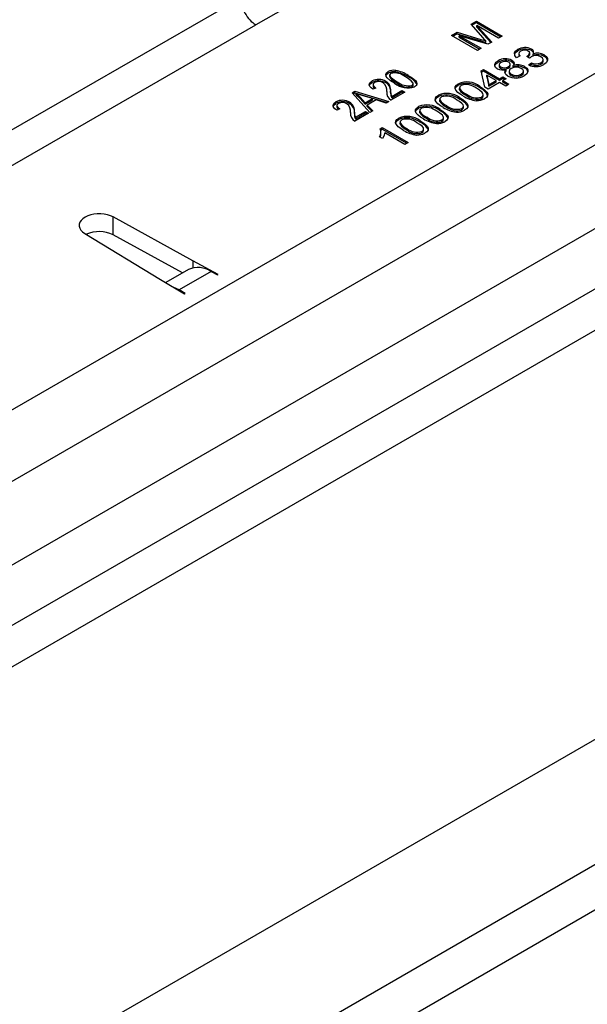
# Model space of a CAD drawing. Units: millimetres. Extents: x 56 to 3304, y 56 to 2320.
# Drawn here: x 2720 to 2782, y 1914 to 2022 of the extents above; entities that cross this region are included whole.
import ezdxf

# ---------------------------------------------------------------- set-up
doc = ezdxf.new("R2010")
doc.units = ezdxf.units.MM
doc.header["$LTSCALE"] = 8
doc.layers.add('HAURATON_PRODUCT_CONTOUR', color=7, linetype='Continuous', lineweight=25)

msp = doc.modelspace()

# ---------------------------------------------------------------- linework, layer by layer
at = {"layer": 'HAURATON_PRODUCT_CONTOUR'}
for p, q in [((2608.89, 1915.09), (2867.69, 2064.5)), ((2318.13, 1655.56), (3023.12, 2062.54)), ((2871.09, 2058.62), (2612.29, 1909.21)), ((2866.55, 2046.8), (2624.7, 1907.19)), ((2866.59, 2040.24), (2624.74, 1900.63)), ((2867.04, 2035.97), (2625.2, 1896.36)), ((2758.54, 2028.26), (2745.9, 2020.97)), ((2925.98, 2025.12), (2228.77, 1622.63)), ((2744.25, 2023.93), (2688.92, 1991.99)), ((2690.66, 1989.08), (2745.9, 2020.97)), ((2769.48, 2021.02), (2770.07, 2021.37)), ((2770.8, 2019.53), (2769.48, 2021.02)), ((2769.57, 2020.91), (2770.07, 2021.2)), ((2770.07, 2021.37), (2772.9, 2019.73)), ((2770.07, 2021.2), (2770.07, 2021.37)), ((2770.07, 2021.2), (2772.76, 2019.65)), ((2770.11, 2020.88), (2771.75, 2019.07)), ((2772.5, 2019.5), (2770.11, 2020.88)), ((2770.11, 2020.72), (2770.11, 2020.88)), ((2770.11, 2020.72), (2771.65, 2019.01)), ((2767.35, 2019.8), (2767.95, 2020.14)), ((2770.18, 2018.16), (2767.35, 2019.8)), ((2767.49, 2019.71), (2767.95, 2019.98)), ((2767.95, 2020.14), (2770.57, 2019.36)), ((2767.95, 2019.98), (2767.95, 2020.14)), ((2767.95, 2019.98), (2770.57, 2019.2)), ((2768.19, 2019.77), (2770.58, 2018.39)), ((2771.33, 2018.83), (2768.19, 2019.77)), ((2768.19, 2019.61), (2768.19, 2019.77)), ((2768.19, 2019.61), (2770.44, 2018.31)), ((2770.57, 2019.2), (2770.57, 2019.36)), ((2772.9, 2019.73), (2772.5, 2019.5)), ((2770.58, 2018.39), (2770.18, 2018.16)), ((2771.11, 2019.03), (2771.11, 2019.2)), ((2771.75, 2019.07), (2771.33, 2018.83)), ((2774.58, 2018.09), (2774.58, 2018.25)), ((2776.1, 2018.14), (2776.1, 2018.3)), ((2774.88, 2017.55), (2774.48, 2017.36)), ((2774.71, 2017.82), (2774.71, 2017.62)), ((2775.89, 2017.29), (2775.6, 2017.5)), ((2775.65, 2017.46), (2775.65, 2017.53)), ((2775.93, 2017.68), (2775.93, 2017.89)), ((2776.28, 2017.59), (2776.28, 2017.76)), ((2777.39, 2016.93), (2777.39, 2017.14)), ((2777.51, 2017.5), (2777.51, 2017.66)), ((2770.6, 2015.91), (2770.85, 2016.06)), ((2770.85, 2016.06), (2772.59, 2015.05)), ((2770.85, 2015.9), (2770.85, 2016.06)), ((2772.44, 2016.86), (2772.44, 2017.02)), ((2772.57, 2016.6), (2772.57, 2016.4)), ((2772.73, 2016.19), (2772.73, 2016.36)), ((2773.35, 2015.91), (2773.35, 2016.07)), ((2773.57, 2016.21), (2773.57, 2016.37)), ((2773.78, 2016.44), (2773.78, 2016.65)), ((2773.97, 2016.9), (2773.97, 2017.07)), ((2774.1, 2016.34), (2774.1, 2016.5)), ((2775.36, 2016.22), (2775.36, 2016.39)), ((2775.78, 2016.56), (2776.11, 2016.79)), ((2775.94, 2016.51), (2776.11, 2016.63)), ((2776.11, 2016.63), (2776.11, 2016.79)), ((2777.15, 2016.64), (2777.15, 2016.8)), ((2760.4, 2015.66), (2760.4, 2015.83)), ((2760.56, 2015.49), (2760.56, 2015.28)), ((2761.22, 2015.79), (2761.22, 2015.96)), ((2762.61, 2015.26), (2762.61, 2015.42)), ((2771, 2014.13), (2770.6, 2015.91)), ((2770.63, 2015.77), (2770.85, 2015.9)), ((2770.85, 2015.9), (2772.59, 2014.89)), ((2771.21, 2015.43), (2771.44, 2014.39)), ((2772.23, 2014.84), (2771.21, 2015.43)), ((2771.21, 2015.27), (2771.21, 2015.43)), ((2771.21, 2015.27), (2771.44, 2014.23)), ((2772.59, 2015.05), (2772.95, 2015.26)), ((2772.59, 2014.89), (2772.95, 2015.1)), ((2772.59, 2014.89), (2772.59, 2015.05)), ((2772.95, 2015.26), (2773.32, 2015.05)), ((2772.95, 2015.1), (2772.95, 2015.26)), ((2772.95, 2015.1), (2773.17, 2014.97)), ((2773.32, 2015.05), (2772.95, 2014.84)), ((2773.65, 2015.9), (2773.65, 2015.7)), ((2773.89, 2015.4), (2773.89, 2015.56)), ((2774.99, 2015.39), (2774.99, 2015.56)), ((2775.23, 2015.68), (2775.23, 2015.89)), ((2758.64, 2014.64), (2758.64, 2014.81)), ((2759.06, 2014.03), (2758.73, 2013.89)), ((2758.75, 2014.41), (2758.75, 2014.21)), ((2760.15, 2014.6), (2760.15, 2014.76)), ((2761.39, 2014.56), (2761.39, 2014.72)), ((2763.02, 2014.16), (2763.02, 2014.32)), ((2763.14, 2014.32), (2763.14, 2014.53)), ((2768.09, 2014.35), (2768.09, 2014.51)), ((2768.23, 2014.08), (2768.23, 2013.88)), ((2768.23, 2013.83), (2768.23, 2013.99)), ((2768.24, 2013.9), (2768.23, 2013.83)), ((2770.43, 2014.04), (2770.43, 2014.21)), ((2771.36, 2013.92), (2771, 2014.13)), ((2772.59, 2014.64), (2771.36, 2013.92)), ((2771.44, 2014.39), (2772.23, 2014.84)), ((2771.44, 2014.23), (2772.23, 2014.68)), ((2771.44, 2014.23), (2771.44, 2014.39)), ((2772.23, 2014.68), (2772.23, 2014.84)), ((2773.28, 2014.24), (2772.59, 2014.64)), ((2772.95, 2014.84), (2773.64, 2014.45)), ((2772.95, 2014.68), (2772.95, 2014.84)), ((2772.95, 2014.68), (2773.5, 2014.37)), ((2773.64, 2014.45), (2773.28, 2014.24)), ((2756.47, 2013.52), (2756.76, 2013.68)), ((2758.4, 2011.36), (2756.47, 2013.52)), ((2756.57, 2013.41), (2756.76, 2013.52)), ((2756.76, 2013.68), (2760.49, 2012.57)), ((2756.76, 2013.52), (2756.76, 2013.68)), ((2756.76, 2013.52), (2760.31, 2012.46)), ((2756.91, 2013.27), (2756.91, 2013.43)), ((2757.32, 2013.04), (2757.87, 2012.42)), ((2757.32, 2012.88), (2757.32, 2013.04)), ((2757.32, 2012.88), (2757.87, 2012.25)), ((2758.67, 2012.87), (2757.65, 2013.19)), ((2757.87, 2012.42), (2758.67, 2012.87)), ((2758.67, 2012.71), (2758.67, 2012.87)), ((2760.67, 2013.53), (2760.67, 2013.69)), ((2762.22, 2013.57), (2760.71, 2012.7)), ((2760.79, 2013.12), (2761.89, 2013.76)), ((2760.79, 2012.96), (2761.89, 2013.6)), ((2760.79, 2012.96), (2760.79, 2013.12)), ((2761.89, 2013.76), (2762.22, 2013.57)), ((2761.89, 2013.6), (2761.89, 2013.76)), ((2761.89, 2013.6), (2762.08, 2013.49)), ((2765.92, 2013.09), (2765.92, 2013.25)), ((2766.05, 2012.82), (2766.05, 2012.62)), ((2768.26, 2012.79), (2768.26, 2012.95)), ((2768.98, 2013.21), (2768.98, 2013.37)), ((2770.63, 2012.88), (2770.63, 2013.04)), ((2770.82, 2013.13), (2770.82, 2013.33)), ((2754.67, 2012.35), (2754.67, 2012.52)), ((2755.09, 2011.74), (2754.76, 2011.6)), ((2754.78, 2012.12), (2754.78, 2011.92)), ((2756.18, 2012.31), (2756.18, 2012.47)), ((2757.87, 2012.25), (2758.67, 2012.71)), ((2757.87, 2012.25), (2757.87, 2012.42)), ((2759.1, 2012.74), (2758.11, 2012.17)), ((2758.11, 2012.17), (2758.71, 2011.54)), ((2758.11, 2012.01), (2758.11, 2012.17)), ((2758.11, 2012.01), (2758.61, 2011.48)), ((2760.19, 2012.39), (2759.1, 2012.74)), ((2760.49, 2012.57), (2760.19, 2012.39)), ((2763.74, 2011.83), (2763.74, 2012)), ((2766.06, 2012.57), (2766.06, 2012.73)), ((2766.06, 2012.64), (2766.06, 2012.57)), ((2766.81, 2011.95), (2766.81, 2012.11)), ((2768.46, 2011.63), (2768.46, 2011.79)), ((2768.64, 2011.87), (2768.64, 2012.08)), ((2756.71, 2011.24), (2756.71, 2011.4)), ((2758.25, 2011.28), (2756.75, 2010.41)), ((2756.82, 2010.83), (2757.92, 2011.47)), ((2756.82, 2010.67), (2757.92, 2011.31)), ((2756.82, 2010.67), (2756.82, 2010.83)), ((2757.92, 2011.47), (2758.25, 2011.28)), ((2757.92, 2011.31), (2757.92, 2011.47)), ((2757.92, 2011.31), (2758.11, 2011.2)), ((2758.71, 2011.54), (2758.4, 2011.36)), ((2761.57, 2010.58), (2761.57, 2010.74)), ((2763.87, 2011.57), (2763.87, 2011.36)), ((2763.88, 2011.31), (2763.88, 2011.48)), ((2763.89, 2011.38), (2763.88, 2011.31)), ((2764.63, 2010.69), (2764.63, 2010.86)), ((2766.08, 2011.53), (2766.08, 2011.69)), ((2766.47, 2010.62), (2766.47, 2010.82)), ((2759.52, 2009.56), (2759.75, 2009.7)), ((2759.75, 2009.7), (2762.58, 2008.06)), ((2759.75, 2009.53), (2759.75, 2009.7)), ((2761.7, 2010.31), (2761.7, 2010.11)), ((2761.71, 2010.06), (2761.71, 2010.22)), ((2761.71, 2010.13), (2761.71, 2010.06)), ((2762.46, 2009.44), (2762.46, 2009.6)), ((2763.91, 2010.27), (2763.91, 2010.44)), ((2764.29, 2009.36), (2764.29, 2009.57)), ((2766.28, 2010.37), (2766.28, 2010.53)), ((2759.78, 2008.51), (2759.45, 2008.7)), ((2759.57, 2009.43), (2759.75, 2009.53)), ((2759.6, 2009.05), (2759.6, 2009.25)), ((2759.75, 2009.53), (2762.44, 2007.98)), ((2762.22, 2007.85), (2760.02, 2009.13)), ((2764.11, 2009.11), (2764.11, 2009.28)), ((2762.58, 2008.06), (2762.22, 2007.85)), ((2739.01, 1995.1), (2730.26, 1999.9)), ((2730.26, 1997.94), (2730.26, 1999.9)), ((2727.15, 1998.1), (2735.47, 1993.05)), ((2737.88, 1993.76), (2730.26, 1997.94)), ((2741.76, 1993.59), (2739.01, 1995.1)), ((2739.01, 1995.1), (2739.01, 1994.32)), ((2738.54, 1994.14), (2736.05, 1992.7)), ((2740.99, 1993.93), (2737.49, 1991.91)), ((2740.99, 1993.93), (2741.69, 1993.55)), ((2741.69, 1993.55), (2741.76, 1993.59)), ((2735.47, 1993.05), (2738.08, 1991.47)), ((2738.15, 1991.51), (2737.49, 1991.91)), ((2737.49, 1991.91), (2737.49, 1991.83)), ((2738.08, 1991.47), (2738.15, 1991.51)), ((2843.93, 1964.03), (2491.28, 1760.45))]:
    msp.add_line(p, q, dxfattribs=at)
at = {"layer": 'HAURATON_PRODUCT_CONTOUR', "flags": 128}
for points in [[(2770.57, 2019.36), (2770.87, 2019.27), (2771.11, 2019.2)], [(2771.11, 2019.2), (2770.94, 2019.38), (2770.8, 2019.53)], [(2770.57, 2019.2), (2770.87, 2019.11), (2771.11, 2019.03)], [(2774.48, 2017.36), (2774.27, 2017.6), (2774.23, 2017.88), (2774.35, 2018.08), (2774.58, 2018.25)], [(2774.25, 2017.74), (2774.35, 2017.92), (2774.58, 2018.09)], [(2774.92, 2018.07), (2774.76, 2017.94), (2774.71, 2017.78), (2774.77, 2017.66), (2774.88, 2017.55)], [(2774.72, 2017.64), (2774.71, 2017.62), (2774.77, 2017.49)], [(2775.6, 2017.5), (2775.63, 2017.52), (2775.65, 2017.53)], [(2775.65, 2017.53), (2775.83, 2017.67), (2775.92, 2017.84), (2775.89, 2017.97), (2775.75, 2018.09)], [(2775.72, 2017.42), (2775.83, 2017.51), (2775.92, 2017.68), (2775.92, 2017.7)], [(2776.08, 2017.45), (2775.97, 2017.36), (2775.89, 2017.29)], [(2776.1, 2018.14), (2776.27, 2018.01), (2776.33, 2017.87)], [(2777.15, 2016.8), (2777.34, 2016.97), (2777.38, 2017.17), (2777.3, 2017.32), (2777.14, 2017.45)], [(2777.51, 2017.66), (2777.73, 2017.48), (2777.85, 2017.28), (2777.86, 2017.06), (2777.73, 2016.81), (2777.46, 2016.61)], [(2772.36, 2016.15), (2772.17, 2016.3), (2772.08, 2016.47), (2772.08, 2016.65), (2772.21, 2016.85), (2772.44, 2017.02)], [(2772.08, 2016.46), (2772.08, 2016.49), (2772.21, 2016.69), (2772.44, 2016.86)], [(2772.77, 2016.83), (2772.62, 2016.71), (2772.57, 2016.57), (2772.61, 2016.45), (2772.73, 2016.36)], [(2772.57, 2016.42), (2772.57, 2016.41), (2772.61, 2016.29), (2772.73, 2016.19)], [(2773.53, 2015.35), (2773.31, 2015.52), (2773.2, 2015.74), (2773.23, 2015.91), (2773.35, 2016.07)], [(2773.57, 2016.37), (2773.73, 2016.5), (2773.78, 2016.64), (2773.73, 2016.75), (2773.61, 2016.85)], [(2773.57, 2016.21), (2773.73, 2016.33), (2773.77, 2016.46)], [(2773.89, 2016.18), (2773.7, 2016.02), (2773.65, 2015.83), (2773.73, 2015.68), (2773.89, 2015.56)], [(2773.97, 2017.07), (2774.14, 2016.93), (2774.2, 2016.76), (2774.18, 2016.63), (2774.1, 2016.5)], [(2773.97, 2016.9), (2774.14, 2016.76), (2774.18, 2016.65)], [(2774.99, 2015.56), (2775.18, 2015.72), (2775.23, 2015.91), (2775.15, 2016.06), (2774.99, 2016.18)], [(2775.36, 2016.39), (2775.58, 2016.22), (2775.7, 2016.02), (2775.71, 2015.8), (2775.57, 2015.57), (2775.31, 2015.37)], [(2777.15, 2016.64), (2777.34, 2016.81), (2777.37, 2016.96)], [(2761.1, 2014.55), (2760.67, 2014.83), (2760.31, 2015.14), (2760.2, 2015.31), (2760.15, 2015.5), (2760.22, 2015.68), (2760.4, 2015.83)], [(2760.17, 2015.4), (2760.22, 2015.51), (2760.4, 2015.66)], [(2760.68, 2015.65), (2760.57, 2015.53), (2760.58, 2015.39), (2760.65, 2015.26), (2760.77, 2015.14), (2761.06, 2014.92), (2761.39, 2014.72)], [(2760.57, 2015.3), (2760.58, 2015.23), (2760.65, 2015.1), (2760.77, 2014.98), (2761.06, 2014.76), (2761.39, 2014.56)], [(2763.02, 2014.32), (2763.13, 2014.44), (2763.13, 2014.58), (2762.94, 2014.83), (2762.64, 2015.05), (2762.31, 2015.25)], [(2762.61, 2015.42), (2763.04, 2015.15), (2763.39, 2014.84), (2763.51, 2014.66), (2763.55, 2014.48), (2763.49, 2014.3), (2763.3, 2014.15)], [(2773.22, 2015.69), (2773.23, 2015.75), (2773.35, 2015.91)], [(2773.67, 2015.72), (2773.65, 2015.67), (2773.73, 2015.52), (2773.89, 2015.4)], [(2774.99, 2015.39), (2775.18, 2015.56), (2775.22, 2015.71)], [(2758.73, 2013.89), (2758.53, 2014.04), (2758.38, 2014.21), (2758.33, 2014.4), (2758.41, 2014.62), (2758.64, 2014.81)], [(2758.35, 2014.31), (2758.41, 2014.46), (2758.64, 2014.64)], [(2758.92, 2014.63), (2758.8, 2014.53), (2758.75, 2014.41), (2758.78, 2014.28), (2758.89, 2014.15), (2759.06, 2014.03)], [(2763.02, 2014.16), (2763.13, 2014.28), (2763.13, 2014.34)], [(2768.62, 2013.16), (2768.31, 2013.35), (2768.04, 2013.56), (2767.83, 2013.79), (2767.75, 2013.98), (2767.76, 2014.17), (2767.88, 2014.36), (2768.09, 2014.51)], [(2767.76, 2013.96), (2767.76, 2014.01), (2767.88, 2014.19), (2768.09, 2014.35)], [(2768.42, 2014.32), (2768.25, 2014.15), (2768.23, 2013.99)], [(2770.63, 2013.04), (2770.77, 2013.16), (2770.82, 2013.3), (2770.79, 2013.44), (2770.69, 2013.56), (2770.4, 2013.79), (2770.07, 2014)], [(2770.43, 2014.21), (2770.74, 2014.01), (2771.01, 2013.81), (2771.22, 2013.57), (2771.31, 2013.39), (2771.29, 2013.19), (2771.17, 2013.01), (2770.96, 2012.86)], [(2756.91, 2013.43), (2757.15, 2013.22), (2757.32, 2013.04)], [(2757.65, 2013.19), (2757.24, 2013.32), (2756.91, 2013.43)], [(2756.91, 2013.27), (2757.15, 2013.05), (2757.32, 2012.88)], [(2760.67, 2013.69), (2760.7, 2013.37), (2760.79, 2013.12)], [(2760.67, 2013.53), (2760.7, 2013.21), (2760.79, 2012.96)], [(2766.45, 2011.9), (2766.14, 2012.09), (2765.86, 2012.3), (2765.66, 2012.53), (2765.57, 2012.72), (2765.58, 2012.92), (2765.71, 2013.1), (2765.92, 2013.25)], [(2765.58, 2012.7), (2765.58, 2012.76), (2765.71, 2012.94), (2765.92, 2013.09)], [(2766.24, 2013.06), (2766.07, 2012.89), (2766.06, 2012.73)], [(2768.26, 2012.95), (2768.57, 2012.76), (2768.84, 2012.55), (2769.05, 2012.32), (2769.13, 2012.13), (2769.12, 2011.93), (2768.99, 2011.75), (2768.78, 2011.6)], [(2770.63, 2012.88), (2770.77, 2013), (2770.82, 2013.13), (2770.81, 2013.15)], [(2754.76, 2011.6), (2754.56, 2011.75), (2754.42, 2011.92), (2754.36, 2012.11), (2754.44, 2012.33), (2754.67, 2012.52)], [(2754.39, 2012.02), (2754.44, 2012.17), (2754.67, 2012.35)], [(2754.95, 2012.34), (2754.83, 2012.24), (2754.78, 2012.12), (2754.81, 2011.99), (2754.93, 2011.86), (2755.09, 2011.74)], [(2764.27, 2010.65), (2763.96, 2010.84), (2763.69, 2011.05), (2763.48, 2011.28), (2763.4, 2011.47), (2763.41, 2011.66), (2763.53, 2011.84), (2763.74, 2012)], [(2763.4, 2011.45), (2763.41, 2011.5), (2763.53, 2011.68), (2763.74, 2011.83)], [(2764.07, 2011.81), (2763.89, 2011.64), (2763.88, 2011.48)], [(2768.46, 2011.79), (2768.59, 2011.9), (2768.64, 2012.04), (2768.61, 2012.18), (2768.51, 2012.31), (2768.23, 2012.54), (2767.9, 2012.74)], [(2768.46, 2011.63), (2768.59, 2011.74), (2768.64, 2011.88), (2768.64, 2011.89)], [(2756.71, 2011.4), (2756.73, 2011.08), (2756.82, 2010.83)], [(2756.71, 2011.24), (2756.73, 2010.92), (2756.82, 2010.67)], [(2762.09, 2009.39), (2761.79, 2009.58), (2761.51, 2009.79), (2761.3, 2010.02), (2761.22, 2010.21), (2761.23, 2010.41), (2761.36, 2010.59), (2761.57, 2010.74)], [(2766.28, 2010.53), (2766.42, 2010.65), (2766.47, 2010.79), (2766.44, 2010.92), (2766.34, 2011.05), (2766.05, 2011.28), (2765.72, 2011.48)], [(2766.08, 2011.69), (2766.39, 2011.5), (2766.66, 2011.29), (2766.87, 2011.06), (2766.96, 2010.87), (2766.94, 2010.68), (2766.82, 2010.5), (2766.61, 2010.34)], [(2766.28, 2010.37), (2766.42, 2010.48), (2766.47, 2010.62), (2766.46, 2010.64)], [(2761.23, 2010.19), (2761.23, 2010.24), (2761.36, 2010.42), (2761.57, 2010.58)], [(2761.89, 2010.55), (2761.72, 2010.38), (2761.71, 2010.22)], [(2764.11, 2009.28), (2764.24, 2009.39), (2764.29, 2009.53), (2764.26, 2009.67), (2764.16, 2009.8), (2763.88, 2010.02), (2763.54, 2010.23)], [(2763.91, 2010.44), (2764.21, 2010.25), (2764.49, 2010.04), (2764.7, 2009.81), (2764.78, 2009.62), (2764.77, 2009.42), (2764.64, 2009.24), (2764.43, 2009.09)], [(2760.02, 2009.13), (2759.93, 2008.77), (2759.78, 2008.51)], [(2764.11, 2009.11), (2764.24, 2009.23), (2764.29, 2009.37), (2764.29, 2009.38)], [(2730.26, 1999.9), (2729.97, 2000.04), (2729.64, 2000.14), (2729.28, 2000.21), (2728.91, 2000.25), (2728.53, 2000.24), (2728.16, 2000.2), (2727.81, 2000.13), (2727.48, 2000.02), (2727.19, 1999.88), (2726.95, 1999.71), (2726.76, 1999.52), (2726.63, 1999.32), (2726.56, 1999.1), (2726.55, 1998.89), (2726.61, 1998.67), (2726.73, 1998.47), (2726.92, 1998.27), (2727.15, 1998.1)], [(2737.49, 1991.91), (2736.84, 1992.22), (2736.83, 1992.23)]]:
    msp.add_lwpolyline(points, dxfattribs=at)
at = {"layer": 'HAURATON_PRODUCT_CONTOUR'}
for centre, radius, start, end in [((2775.39, 2016.85), 1.62, 63.8033, 119.9102), ((2775.39, 2016.68), 1.62, 63.8033, 119.9102), ((2775.98, 2017.96), 0.361, 325.1016, 70.4214), ((2773.25, 2015.65), 1.59, 63.0592, 120.4059), ((2775.35, 2017.32), 0.869, 62.3107, 119.7535), ((2776.61, 2016.49), 1.1, 61.3977, 118.8506), ((2776.79, 2016.39), 1.46, 60.5999, 110.4475), ((2776.79, 2016.22), 1.46, 60.5999, 110.4475), ((2777.33, 2017), 0.531, 359.1705, 70.2704), ((2772.95, 2017.27), 1.26, 242.283, 288.7063), ((2773.25, 2015.49), 1.59, 63.0592, 120.4059), ((2773.13, 2017.1), 0.849, 241.1864, 301.1127), ((2773.13, 2016.94), 0.849, 241.1864, 301.1127), ((2773.21, 2016.09), 0.863, 61.9821, 120.3356), ((2774.44, 2015.2), 1.12, 60.6707, 119.4654), ((2774.6, 2014.99), 1.59, 61.3795, 108.117), ((2774.6, 2014.83), 1.59, 61.3795, 108.117), ((2775.2, 2015.74), 0.51, 5.9945, 71.6208), ((2776.57, 2018.23), 1.85, 244.6399, 298.5987), ((2776.61, 2017.83), 1.16, 244.0356, 297.4087), ((2776.61, 2017.67), 1.16, 244.0356, 297.4087), ((2759.35, 2013.42), 1.56, 59.4059, 117.2484), ((2761, 2014.72), 1.26, 79.6945, 118.1015), ((2761, 2014.55), 1.26, 79.6945, 118.1015), ((2761.1, 2013.81), 1.88, 49.9109, 102.661), ((2760.56, 2012.16), 3.85, 57.8522, 80.0485), ((2760.56, 2012), 3.85, 57.8522, 80.0485), ((2762.09, 2013.77), 1.58, 24.2633, 70.9866), ((2774.4, 2016.96), 1.83, 241.6995, 299.6936), ((2774.44, 2016.53), 1.12, 240.5594, 299.2697), ((2774.44, 2016.37), 1.12, 240.5594, 299.2697), ((2759.35, 2013.26), 1.56, 59.4059, 117.2484), ((2759.09, 2014.26), 0.336, 185.2462, 239.801), ((2759.35, 2013.77), 0.969, 59.2783, 116.4611), ((2759.23, 2013.78), 1.02, 351.9081, 52.9739), ((2759.57, 2013.81), 1.12, 353.7951, 58.5799), ((2759.57, 2013.65), 1.12, 353.7951, 58.5799), ((2762.57, 2016.38), 2.34, 231.0969, 288.1405), ((2762.61, 2016.17), 1.89, 230.0023, 282.3812), ((2762.61, 2016.01), 1.89, 230.0023, 282.3812), ((2769.01, 2012.39), 2.31, 51.8336, 113.3532), ((2769.01, 2012.23), 2.31, 51.8336, 113.3532), ((2769.69, 2014.99), 1.77, 214.3359, 246.287), ((2768.95, 2012.67), 1.74, 49.939, 108.0144), ((2769.77, 2012.46), 1.72, 27.2067, 67.2372), ((2761.23, 2013.54), 0.988, 174.3923, 238.712), ((2766.83, 2011.14), 2.31, 51.8336, 113.3532), ((2766.83, 2010.97), 2.31, 51.8336, 113.3532), ((2766.78, 2011.41), 1.74, 49.939, 108.0144), ((2769.69, 2014.82), 1.77, 214.3359, 246.287), ((2770.49, 2016.13), 3.51, 237.88, 262.933), ((2770.1, 2014.7), 1.74, 229.947, 287.8015), ((2770.1, 2014.54), 1.74, 229.947, 287.8015), ((2770.16, 2014.27), 1.62, 266.2875, 299.5444), ((2755.39, 2011.13), 1.56, 59.4059, 117.2484), ((2755.39, 2010.97), 1.56, 59.4059, 117.2484), ((2755.12, 2011.97), 0.336, 185.2462, 239.801), ((2755.39, 2011.48), 0.969, 59.2783, 116.4611), ((2755.27, 2011.49), 1.02, 351.9081, 52.9739), ((2755.6, 2011.52), 1.12, 353.7951, 58.5799), ((2755.6, 2011.36), 1.12, 353.7951, 58.5799), ((2764.66, 2009.88), 2.31, 51.8336, 113.3532), ((2764.66, 2009.72), 2.31, 51.8336, 113.3532), ((2764.6, 2010.16), 1.74, 49.939, 108.0144), ((2767.52, 2013.73), 1.77, 214.3359, 246.287), ((2767.52, 2013.57), 1.77, 214.3359, 246.287), ((2768.31, 2014.87), 3.51, 237.88, 262.933), ((2767.93, 2013.44), 1.74, 229.947, 287.8015), ((2767.93, 2013.28), 1.74, 229.947, 287.8015), ((2767.59, 2011.2), 1.72, 27.2067, 67.2372), ((2757.26, 2011.25), 0.988, 174.3923, 238.712), ((2762.48, 2008.62), 2.31, 51.8336, 113.3532), ((2762.48, 2008.46), 2.31, 51.8336, 113.3532), ((2762.43, 2008.9), 1.74, 49.939, 108.0144), ((2765.34, 2012.47), 1.77, 214.3359, 246.287), ((2765.34, 2012.31), 1.77, 214.3359, 246.287), ((2766.13, 2013.62), 3.51, 237.88, 262.933), ((2765.75, 2012.19), 1.74, 229.947, 287.8015), ((2765.75, 2012.02), 1.74, 229.947, 287.8015), ((2765.42, 2009.95), 1.72, 27.2067, 67.2372), ((2767.98, 2013.01), 1.62, 266.2875, 299.5444), ((2758.75, 2009.19), 0.857, 324.7968, 25.2579), ((2763.17, 2011.22), 1.77, 214.3359, 246.287), ((2763.17, 2011.06), 1.77, 214.3359, 246.287), ((2763.57, 2010.93), 1.74, 229.947, 287.8015), ((2763.24, 2008.69), 1.72, 27.2067, 67.2372), ((2765.81, 2011.75), 1.62, 266.2875, 299.5444), ((2758.91, 2009.02), 0.689, 329.4588, 4.479), ((2763.96, 2012.36), 3.51, 237.88, 262.933), ((2763.57, 2010.77), 1.74, 229.947, 287.8015), ((2763.63, 2010.5), 1.62, 266.2875, 299.5444), ((2728.74, 1994.88), 3.42, 63.5793, 114.3294), ((2739.58, 1991.87), 2.49, 55.5968, 114.6834)]:
    msp.add_arc(centre, radius, start, end, dxfattribs=at)
msp.add_ellipse((2745.94, 2022.95), major_axis=(-1.15, 2.1), ratio=0.59162, start_param=0.798615, end_param=2.369412, dxfattribs=at)

doc.saveas('drawing.dxf')
